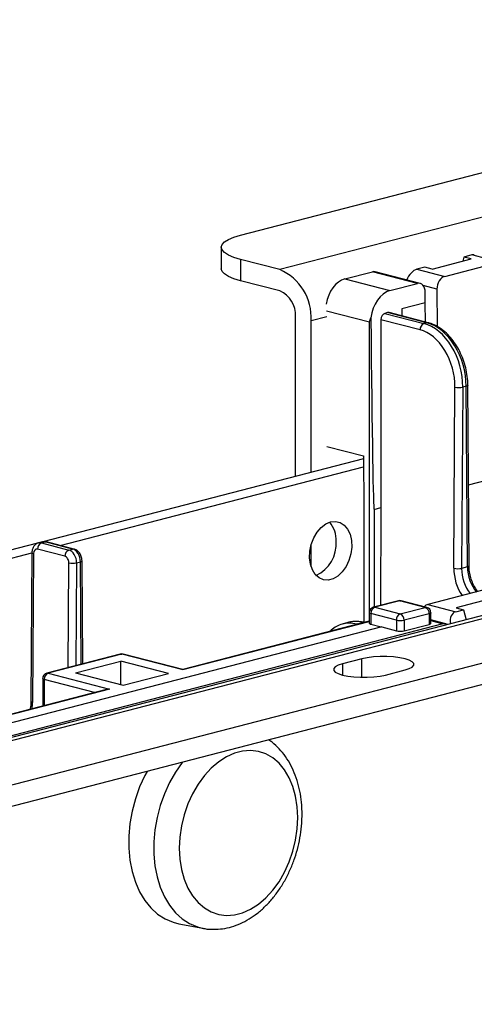
# Model space of a CAD drawing. Extents: x 0 to 4455, y 0 to 3150.
# Drawn here: x 1140 to 1191, y 2374 to 2485 of the extents above; entities that cross this region are included whole.
import ezdxf

# ---------------------------------------------------------------- set-up
doc = ezdxf.new("R2010")
doc.units = 0
doc.header["$LTSCALE"] = 15
doc.layers.get('0').update_dxf_attribs({"linetype": 'CONTINUOUS'})

msp = doc.modelspace()

# ---------------------------------------------------------------- linework, layer by layer
at = {"color": 7, "linetype": 'CONTINUOUS'}
for p, q in [((1165.037, 2460.795), (1631.728, 2581.583)), ((1646.754, 2580.439), (1169.456, 2456.906)), ((1162.84, 2459.422), (1162.84, 2457.007)), ((1165.037, 2458.05), (1165.037, 2455.635)), ((1169.456, 2456.906), (1165.037, 2458.05)), ((1186.648, 2456.967), (1191.067, 2458.111)), ((1188.085, 2456.138), (1194.272, 2457.739)), ((1190.25, 2458.323), (1190.12, 2457.866)), ((1191.134, 2458.551), (1190.25, 2458.323)), ((1191.067, 2458.111), (1190.25, 2458.323)), ((1194.272, 2457.739), (1191.134, 2458.551)), ((1176.815, 2455.852), (1179.909, 2456.653)), ((1184.991, 2455.337), (1179.909, 2456.653)), ((1185.305, 2455.34), (1180.223, 2456.655)), ((1185.831, 2457.179), (1184.947, 2456.95)), ((1184.947, 2456.95), (1188.085, 2456.138)), ((1186.648, 2456.967), (1185.831, 2457.179)), ((1169.456, 2454.491), (1165.037, 2455.635)), ((1176.815, 2455.852), (1181.898, 2454.537)), ((1181.898, 2454.537), (1184.991, 2455.337)), ((1185.89, 2453.147), (1185.883, 2454.357)), ((1187.209, 2454.7), (1187.236, 2450.472)), ((1185.89, 2453.147), (1183.239, 2452.461)), ((1183.239, 2452.461), (1183.244, 2451.673)), ((1185.904, 2450.985), (1185.89, 2453.147)), ((1171.224, 2433.571), (1171.224, 2451.619)), ((1172.992, 2434.029), (1172.992, 2451.161)), ((1180.884, 2451.251), (1180.884, 2430.047)), ((1185.3, 2450.108), (1180.884, 2451.251)), ((1181.639, 2452.047), (1181.322, 2451.965)), ((1181.322, 2451.965), (1185.742, 2450.821)), ((1186.059, 2450.903), (1181.639, 2452.047)), ((1186.215, 2450.904), (1181.796, 2452.048)), ((1186.059, 2450.903), (1185.742, 2450.821)), ((1189.112, 2423.198), (1189.242, 2443.636)), ((1190.126, 2443.631), (1189.996, 2423.193)), ((1190.513, 2443.731), (1190.126, 2443.631)), ((1190.643, 2423.361), (1190.513, 2443.731)), ((1190.826, 2423.479), (1190.696, 2443.85)), ((1174.76, 2436.949), (1178.921, 2435.872)), ((1178.923, 2435.564), (1142.713, 2426.192)), ((1178.921, 2435.872), (1178.958, 2430.014)), ((1144.649, 2425.778), (1178.929, 2434.65)), ((1178.958, 2430.014), (1178.958, 2417.094)), ((1180.107, 2429.846), (1180.884, 2430.047)), ((1180.884, 2430.047), (1180.814, 2419.004)), ((1142.101, 2426.034), (1137.677, 2424.888)), ((1142.647, 2426.176), (1142.221, 2426.066)), ((1142.535, 2426.063), (1142.96, 2426.173)), ((1142.535, 2426.063), (1145.628, 2425.262)), ((1146.053, 2425.372), (1142.96, 2426.173)), ((1146.21, 2425.374), (1143.116, 2426.174)), ((1172.992, 2423.37), (1172.992, 2425.833)), ((1137.683, 2423.975), (1141.464, 2424.954)), ((1141.464, 2424.973), (1141.357, 2408.162)), ((1141.647, 2424.86), (1141.54, 2408.049)), ((1145.187, 2424.549), (1142.093, 2425.35)), ((1145.628, 2425.262), (1146.053, 2425.372)), ((1146.508, 2423.825), (1146.941, 2423.937)), ((1147.199, 2412.412), (1147.124, 2424.055)), ((1190.643, 2423.361), (1189.996, 2423.193)), ((1209.746, 2422.373), (732.449, 2298.839)), ((733.702, 2298.829), (1210.999, 2422.362)), ((1192.371, 2420.714), (1186.184, 2419.112)), ((1193.807, 2419.884), (1189.388, 2418.741)), ((1182.861, 2419.534), (1180.033, 2418.802)), ((1183.018, 2419.532), (1180.189, 2418.8)), ((1180.189, 2418.8), (1183.062, 2418.057)), ((1185.89, 2418.789), (1183.018, 2419.532)), ((1183.062, 2418.057), (1185.89, 2418.789)), ((1186.047, 2418.79), (1183.174, 2419.534)), ((1186.184, 2419.112), (1189.321, 2418.3)), ((1215.418, 2418.473), (748.728, 2297.685)), ((1179.564, 2418.196), (1179.564, 2416.989)), ((1182.62, 2417.339), (1179.747, 2418.082)), ((1179.747, 2418.082), (1179.747, 2416.875)), ((1186.332, 2418.071), (1183.504, 2417.339)), ((1186.332, 2418.071), (1186.332, 2416.871)), ((1186.515, 2416.987), (1186.515, 2418.185)), ((1189.321, 2418.3), (1190.205, 2418.529)), ((1189.388, 2418.741), (1190.205, 2418.529)), ((1190.205, 2418.529), (1190.489, 2417.389)), ((1187.887, 2416.922), (1094.766, 2392.821)), ((1180.963, 2416.593), (1098.006, 2395.122)), ((1179.564, 2417.214), (1158.511, 2411.765)), ((1177.259, 2417.102), (1176.647, 2416.944)), ((1178.213, 2416.93), (1178.823, 2417.088)), ((1179.031, 2417.076), (1178.98, 2417.09)), ((1179.747, 2416.875), (1180.9, 2416.576)), ((1180.963, 2416.593), (1182.62, 2416.144)), ((1182.62, 2417.339), (1182.62, 2416.144)), ((1183.504, 2417.339), (1183.504, 2416.139)), ((1183.504, 2416.139), (1186.332, 2416.871)), ((1188.206, 2416.924), (1186.515, 2417.381)), ((1215.418, 2416.058), (748.728, 2295.27)), ((1151.449, 2413.512), (1143.147, 2411.363)), ((1151.605, 2413.511), (1143.304, 2411.362)), ((1158.511, 2411.723), (1151.605, 2413.511)), ((1158.511, 2411.765), (1151.762, 2413.512)), ((1146.397, 2411.385), (1151.517, 2412.71)), ((1156.88, 2411.322), (1151.517, 2412.71)), ((1151.517, 2410.06), (1151.517, 2412.71)), ((1178.737, 2412.983), (1176.528, 2412.411)), ((1143.304, 2411.362), (1150.209, 2409.575)), ((1146.397, 2411.385), (1151.761, 2409.997)), ((1151.761, 2409.997), (1156.88, 2411.322)), ((1158.511, 2411.765), (1158.511, 2411.723)), ((1181.389, 2411.153), (1183.599, 2411.725)), ((1142.679, 2410.758), (1142.679, 2407.668)), ((1149.896, 2409.536), (1097.341, 2395.933)), ((1158.059, 2383.087), (1160.784, 2382.573))]:
    msp.add_line(p, q, dxfattribs=at)
at = {"color": 8, "linetype": 'CONTINUOUS'}
for p, q in [((1187.209, 2454.7), (1185.655, 2455.102)), ((1179.577, 2450.975), (1174.732, 2452.229)), ((1172.992, 2451.161), (1174.76, 2451.619)), ((1179.577, 2418.321), (1179.577, 2450.975)), ((1190.768, 2432.605), (1194.484, 2433.567)), ((1180.107, 2429.846), (1180.107, 2418.821)), ((1145.549, 2411.985), (1145.625, 2423.83)), ((1146.508, 2423.825), (1146.434, 2412.214)), ((1147.015, 2412.364), (1146.941, 2423.937)), ((1179.564, 2417.172), (1158.511, 2411.723)), ((1178.213, 2416.93), (1178.34, 2416.897)), ((1178.95, 2417.055), (1178.823, 2417.088)), ((1186.515, 2417.294), (1187.887, 2416.922)), ((1188.449, 2416.861), (1188.17, 2416.933)), ((1176.528, 2412.411), (1176.528, 2411.153)), ((1178.737, 2410.894), (1178.737, 2412.983)), ((1148.52, 2409.179), (1142.862, 2410.644)), ((1142.862, 2410.644), (1142.862, 2407.715)), ((1150.209, 2409.575), (1097.422, 2395.912))]:
    msp.add_line(p, q, dxfattribs=at)
at = {"color": 7, "linetype": 'CONTINUOUS', "flags": 128}
for points in [[(1165.037, 2458.05), (1164.273, 2458.281), (1163.658, 2458.541), (1163.207, 2458.822), (1162.933, 2459.119), (1162.84, 2459.422), (1162.933, 2459.726), (1163.207, 2460.022), (1163.658, 2460.304), (1164.273, 2460.563), (1165.037, 2460.795)], [(1165.037, 2455.635), (1164.273, 2455.866), (1163.658, 2456.126), (1163.207, 2456.408), (1162.933, 2456.704), (1162.84, 2457.007)], [(1175.202, 2428.433), (1175.752, 2428.488), (1176.273, 2428.364), (1176.736, 2428.068), (1177.116, 2427.615), (1177.393, 2427.032), (1177.552, 2426.348), (1177.584, 2425.6), (1177.488, 2424.83), (1177.268, 2424.078), (1176.938, 2423.385), (1176.513, 2422.789), (1176.018, 2422.321), (1175.479, 2422.007), (1174.925, 2421.864), (1174.385, 2421.899), (1173.89, 2422.11), (1173.466, 2422.487), (1173.135, 2423.008), (1172.915, 2423.647), (1172.819, 2424.367), (1172.851, 2425.131), (1173.01, 2425.897), (1173.287, 2426.625), (1173.668, 2427.274), (1174.131, 2427.809), (1174.651, 2428.203), (1175.202, 2428.433)], [(1176.647, 2416.944), (1176.702, 2416.957), (1176.857, 2416.99)], [(1179.564, 2416.989), (1179.576, 2416.957), (1179.612, 2416.927), (1179.67, 2416.899), (1179.747, 2416.875)], [(1183.599, 2411.725), (1184.079, 2411.88), (1184.413, 2412.06), (1184.584, 2412.254), (1184.584, 2412.453), (1184.413, 2412.648), (1184.079, 2412.827), (1183.599, 2412.983), (1182.997, 2413.107), (1182.303, 2413.193), (1181.553, 2413.238), (1180.783, 2413.238), (1180.033, 2413.193), (1179.339, 2413.107), (1178.737, 2412.983)], [(1176.528, 2412.411), (1176.048, 2412.255), (1175.714, 2412.076), (1175.542, 2411.881), (1175.542, 2411.682), (1175.714, 2411.488), (1176.048, 2411.308), (1176.528, 2411.153), (1177.129, 2411.028), (1177.823, 2410.942), (1178.573, 2410.898), (1179.343, 2410.898), (1180.094, 2410.942), (1180.787, 2411.028), (1181.389, 2411.153)], [(1171.497, 2395.07), (1171.435, 2396.299), (1171.249, 2397.473), (1170.943, 2398.57), (1170.523, 2399.569), (1169.996, 2400.452), (1169.372, 2401.203), (1168.664, 2401.807), (1167.883, 2402.254), (1167.045, 2402.534), (1166.165, 2402.643), (1165.26, 2402.579), (1164.346, 2402.342), (1163.441, 2401.938), (1162.561, 2401.374), (1161.723, 2400.659), (1160.943, 2399.809), (1160.234, 2398.838), (1159.61, 2397.764), (1159.083, 2396.608), (1158.663, 2395.391), (1158.357, 2394.136), (1158.171, 2392.866), (1158.109, 2391.605), (1158.171, 2390.376), (1158.357, 2389.202), (1158.663, 2388.105), (1159.083, 2387.106), (1159.61, 2386.222), (1160.234, 2385.472), (1160.943, 2384.867), (1161.723, 2384.421), (1162.561, 2384.141), (1163.441, 2384.032), (1164.346, 2384.096), (1165.26, 2384.332), (1166.165, 2384.737), (1167.045, 2385.301), (1167.883, 2386.015), (1168.664, 2386.866), (1169.372, 2387.837), (1169.996, 2388.91), (1170.523, 2390.066), (1170.943, 2391.283), (1171.249, 2392.538), (1171.435, 2393.809), (1171.497, 2395.07)], [(1154.464, 2400.273), (1154.214, 2399.803), (1153.629, 2398.523), (1153.15, 2397.181), (1152.784, 2395.797), (1152.537, 2394.393), (1152.413, 2392.988), (1152.413, 2391.606), (1152.537, 2390.266), (1152.784, 2388.989), (1153.15, 2387.795), (1153.629, 2386.7), (1154.214, 2385.723), (1154.895, 2384.878), (1155.664, 2384.178), (1156.508, 2383.632), (1157.414, 2383.251), (1158.059, 2383.087)]]:
    msp.add_lwpolyline(points, dxfattribs=at)
at = {"color": 8, "linetype": 'CONTINUOUS', "flags": 128}
for points in [[(1186.214, 2450.905), (1186.144, 2450.914), (1186.059, 2450.903)], [(1190.696, 2443.85), (1190.696, 2443.849), (1190.684, 2443.817), (1190.648, 2443.786), (1190.59, 2443.757), (1190.513, 2443.731)], [(1142.96, 2426.173), (1143.045, 2426.184), (1143.116, 2426.174)], [(1141.647, 2424.86), (1141.569, 2424.884), (1141.512, 2424.912), (1141.476, 2424.942), (1141.464, 2424.973), (1141.464, 2424.973)], [(1146.053, 2425.372), (1146.139, 2425.383), (1146.21, 2425.374)], [(1146.941, 2423.937), (1147.019, 2423.963), (1147.077, 2423.992), (1147.112, 2424.023), (1147.124, 2424.055), (1147.124, 2424.056)], [(1190.826, 2423.479), (1190.826, 2423.479), (1190.814, 2423.446), (1190.779, 2423.415), (1190.721, 2423.386), (1190.643, 2423.361)], [(1180.033, 2418.802), (1180.103, 2418.811), (1180.189, 2418.8)], [(1183.018, 2419.532), (1182.932, 2419.543), (1182.861, 2419.534)], [(1183.018, 2419.532), (1183.104, 2419.543), (1183.174, 2419.534)], [(1185.89, 2418.789), (1185.977, 2418.799), (1186.047, 2418.79)], [(1179.747, 2418.082), (1179.67, 2418.107), (1179.612, 2418.135), (1179.576, 2418.165), (1179.564, 2418.196)], [(1186.515, 2418.185), (1186.503, 2418.153), (1186.468, 2418.123), (1186.41, 2418.095), (1186.332, 2418.071)], [(1176.857, 2416.99), (1177.446, 2417.037), (1178.213, 2416.93)], [(1178.98, 2417.09), (1178.909, 2417.099), (1178.823, 2417.088)], [(1151.449, 2413.512), (1151.519, 2413.521), (1151.605, 2413.511)], [(1151.762, 2413.512), (1151.692, 2413.521), (1151.605, 2413.511)], [(1143.147, 2411.363), (1143.217, 2411.373), (1143.304, 2411.362)], [(1142.862, 2410.644), (1142.784, 2410.668), (1142.726, 2410.696), (1142.691, 2410.727), (1142.679, 2410.758)], [(1141.54, 2408.049), (1141.462, 2408.074), (1141.404, 2408.101), (1141.369, 2408.131), (1141.357, 2408.162), (1141.357, 2408.162)], [(1158.452, 2401.314), (1158.427, 2401.282), (1157.671, 2400.201), (1157, 2399.022), (1156.425, 2397.763), (1155.953, 2396.442), (1155.594, 2395.081), (1155.351, 2393.698), (1155.228, 2392.316), (1155.228, 2390.956), (1155.351, 2389.638), (1155.594, 2388.381), (1155.953, 2387.206), (1156.425, 2386.129), (1157, 2385.168), (1157.671, 2384.336), (1158.427, 2383.646), (1159.257, 2383.11), (1160.149, 2382.734), (1160.795, 2382.571)]]:
    msp.add_lwpolyline(points, dxfattribs=at)
at = {"color": 7, "linetype": 'CONTINUOUS'}
for centre, radius, start, end in [((1167.143, 2451.521), 5.86, 356.47491, 66.74499), ((1168.3, 2451.799), 2.93, 356.47491, 66.74499), ((1186.03, 2450.149), 0.731, 113.21247, 183.192), ((1189.697, 2445.662), 2.076, 257.36442, 281.95201), ((1172.749, 2426.412), 3.076, 356.94813, 40.31439), ((1142.823, 2425.391), 0.731, 113.21247, 183.192), ((1171.95, 2425.944), 3.883, 294.20186, 4.50463), ((1145.917, 2424.59), 0.731, 113.21247, 183.192), ((1146.079, 2425.856), 2.076, 257.36442, 281.95201), ((1189.566, 2425.224), 2.076, 257.36442, 281.95201), ((1180.189, 2418.196), 0.625, 104.51082, 180), ((1180.479, 2418.127), 0.733, 113.25501, 183.52509), ((1183.018, 2418.929), 0.625, 75.48918, 104.51082), ((1185.601, 2418.116), 0.733, 356.47491, 66.74499), ((1185.89, 2418.185), 0.625, 0, 75.48918), ((1183.351, 2417.384), 0.733, 113.25501, 183.52509), ((1182.773, 2417.384), 0.733, 356.47491, 66.74499), ((1183.062, 2419.319), 2.029, 257.4196, 282.5804), ((1151.605, 2412.907), 0.625, 75.48918, 104.51082), ((1143.304, 2410.758), 0.625, 104.51082, 180), ((1143.593, 2410.689), 0.733, 113.25501, 183.52509)]:
    msp.add_arc(centre, radius, start, end, dxfattribs=at)
at = {"color": 8, "linetype": 'CONTINUOUS'}
msp.add_arc((1178.346, 2416.475), 0.474, 106.2091, 134.57889, dxfattribs=at)
at = {"color": 7, "linetype": 'CONTINUOUS'}
for centre, major_axis, ratio, start_param, end_param in [((1190.812, 2457.427), (0.74, 1.075), 0.5398947, 0.1942852, 0.5565034), ((1179.917, 2455.443), (0.3, 1.214), 0.6852255, 6.2754855, 6.6377036), ((1184.625, 2455.826), (0.74, 1.075), 0.5398947, 0.5565034, 2.0076767), ((1176.835, 2452.828), (0.749, 3.034), 0.6852255, 0.3545183, 1.6771753), ((1188.092, 2454.929), (0.3, 1.214), 0.6852255, 0.3545183, 1.9253147), ((1181.917, 2451.513), (0.749, 3.034), 0.6852255, 0.3545183, 1.7540301), ((1184.999, 2454.128), (0.3, 1.214), 0.6852255, 5.0669073, 6.6377036), ((1179.842, 2471.421), (-0.265, 41.575), 0.0063882, 2.0714195, 3.1432027), ((1181.326, 2451.36), (0.15, 0.607), 0.6852255, 0.3545183, 1.916588), ((1181.643, 2451.442), (0.15, 0.607), 0.6852255, 6.2754855, 6.6377036), ((1185.265, 2444.666), (-1.348, 5.461), 0.6852255, 4.3578706, 5.928667), ((1185.707, 2444.775), (-1.505, 6.066), 0.6850084, 4.3570945, 5.9278909), ((1186.093, 2444.875), (-1.627, 6.035), 0.6809434, 4.3433595, 5.9141558), ((1142.089, 2424.745), (-0.15, 0.607), 0.6852255, 5.928667, 7.4994633), ((1145.183, 2423.945), (-0.15, 0.607), 0.6852255, 4.3578706, 5.928667), ((1145.625, 2424.054), (-0.306, 1.212), 0.6841306, 4.3540036, 5.9248), ((1146.057, 2424.166), (-0.32, 1.208), 0.681872, 4.3463727, 5.917169), ((1186.176, 2417.907), (0.327, 1.207), 0.680709, 0.3697793, 0.8600025), ((1189.643, 2417.01), (-0.311, 1.293), 0.6863122, 0.0116568, 1.4654493), ((1178.858, 2411.06), (-1.627, 6.035), 0.6809434, 5.9141558, 6.276374), ((1185.89, 2416.991), (0.625, -0.004), 0.2647695, 5.4994843, 6.2848825), ((1187.879, 2415.717), (0.327, 1.207), 0.680709, 6.0577161, 6.6529646), ((1183.062, 2416.259), (0.625, -0.004), 0.2647695, 3.928688, 5.4994843), ((1150.209, 2408.971), (0.884, 0), 0.6830127, 1.5707963, 1.9330145)]:
    msp.add_ellipse(centre, major_axis=major_axis, ratio=ratio, start_param=start_param, end_param=end_param, dxfattribs=at)
at = {"color": 8, "linetype": 'CONTINUOUS'}
for centre, major_axis, ratio, start_param, end_param in [((1142.531, 2424.855), (-0.306, 1.212), 0.6841306, 5.9248, 6.2940711), ((1142.964, 2424.967), (-0.32, 1.208), 0.681872, 5.917169, 6.2793872), ((1191.852, 2422.489), (-0.929, 3.762), 0.6852255, 1.216278, 2.0758676), ((1192.941, 2422.766), (-0.856, 3.135), 0.6802557, 1.1995792, 2.1705933), ((1192.294, 2422.598), (-0.772, 3.157), 0.6856404, 1.2177743, 2.1832173), ((1138.8, 2408.758), (-0.929, 3.762), 0.6852255, 4.1693605, 4.3578706)]:
    msp.add_ellipse(centre, major_axis=major_axis, ratio=ratio, start_param=start_param, end_param=end_param, dxfattribs=at)
at = {"color": 7, "linetype": 'CONTINUOUS'}
for points, knots in [([(1179.577, 2450.975), (1179.578, 2450.978), (1179.622, 2451.139), (1179.68, 2451.304), (1179.736, 2451.465)], [0, 0, 0, 0, 0.0221644, 1, 1, 1, 1]), ([(1190.696, 2443.85), (1190.691, 2444.021), (1190.679, 2444.512), (1190.57, 2445.336), (1190.338, 2446.298), (1189.999, 2447.226), (1189.564, 2448.097), (1189.041, 2448.89), (1188.441, 2449.585), (1187.777, 2450.163), (1187.082, 2450.595), (1186.552, 2450.812), (1186.267, 2450.89), (1186.215, 2450.904)], [0, 0, 0, 0, 0.05511961, 0.15816037, 0.26123338, 0.36436884, 0.46763203, 0.5711015, 0.67483243, 0.77879874, 0.88271165, 0.97860401, 1, 1, 1, 1]), ([(1142.217, 2426.044), (1142.142, 2426.026), (1141.953, 2425.981), (1141.716, 2425.76), (1141.532, 2425.448), (1141.47, 2425.169), (1141.465, 2425.006), (1141.464, 2424.973)], [0, 0, 0, 0, 0.1628415, 0.4133945, 0.6653734, 0.9310982, 1, 1, 1, 1]), ([(1143.116, 2426.174), (1143.006, 2426.197), (1142.844, 2426.231), (1142.692, 2426.173), (1142.643, 2426.154)], [0, 0, 0, 0, 0.6776025, 1, 1, 1, 1]), ([(1147.124, 2424.055), (1147.119, 2424.144), (1147.104, 2424.38), (1146.97, 2424.761), (1146.712, 2425.109), (1146.435, 2425.303), (1146.263, 2425.357), (1146.21, 2425.374)], [0, 0, 0, 0, 0.15288557, 0.40704945, 0.674255, 0.89945476, 1, 1, 1, 1]), ([(1191.778, 2420.63), (1191.657, 2420.802), (1191.412, 2421.152), (1191.128, 2421.785), (1190.926, 2422.466), (1190.838, 2423.041), (1190.829, 2423.373), (1190.826, 2423.479)], [0, 0, 0, 0, 0.2173107, 0.4428814, 0.6688107, 0.8946778, 1, 1, 1, 1]), ([(1176.885, 2416.976), (1176.76, 2416.957), (1176.401, 2416.902), (1175.855, 2416.639), (1175.392, 2416.348), (1175.18, 2416.116), (1175.136, 2416.068)], [0, 0, 0, 0, 0.190296, 0.5485902, 0.9063582, 1, 1, 1, 1]), ([(1178.98, 2417.09), (1178.842, 2417.12), (1178.459, 2417.204), (1177.891, 2417.232), (1177.483, 2417.139), (1177.312, 2417.1)], [0, 0, 0, 0, 0.2467167, 0.6829836, 1, 1, 1, 1]), ([(1141.357, 2408.162), (1141.354, 2408.048), (1141.347, 2407.745), (1141.29, 2407.47), (1141.254, 2407.299)], [0, 0, 0, 0, 0.3774087, 1, 1, 1, 1]), ([(1160.8, 2382.583), (1160.863, 2382.567), (1161.25, 2382.471), (1161.992, 2382.442), (1163.006, 2382.504), (1164.019, 2382.728), (1165.019, 2383.095), (1165.996, 2383.607), (1166.939, 2384.259), (1167.834, 2385.043), (1168.669, 2385.95), (1169.429, 2386.965), (1170.105, 2388.073), (1170.688, 2389.257), (1171.17, 2390.502), (1171.546, 2391.79), (1171.81, 2393.105), (1171.947, 2394.324), (1171.982, 2395.338), (1171.957, 2396.343), (1171.849, 2397.437), (1171.6, 2398.68), (1171.229, 2399.861), (1170.736, 2400.961), (1170.13, 2401.963), (1169.413, 2402.836), (1168.764, 2403.467), (1168.328, 2403.749), (1168.195, 2403.836)], [0, 0, 0, 0, 0.007459, 0.0463749, 0.085304, 0.1245591, 0.1643815, 0.2049002, 0.2461131, 0.287903, 0.3300915, 0.3725013, 0.4149889, 0.4574764, 0.4999499, 0.5424242, 0.5849305, 0.627499, 0.6598248, 0.6831867, 0.7259888, 0.768963, 0.8120329, 0.855057, 0.8978348, 0.9401159, 0.9816712, 1, 1, 1, 1])]:
    msp.add_open_spline(points, degree=3, knots=knots, dxfattribs=at)

doc.saveas('drawing.dxf')
